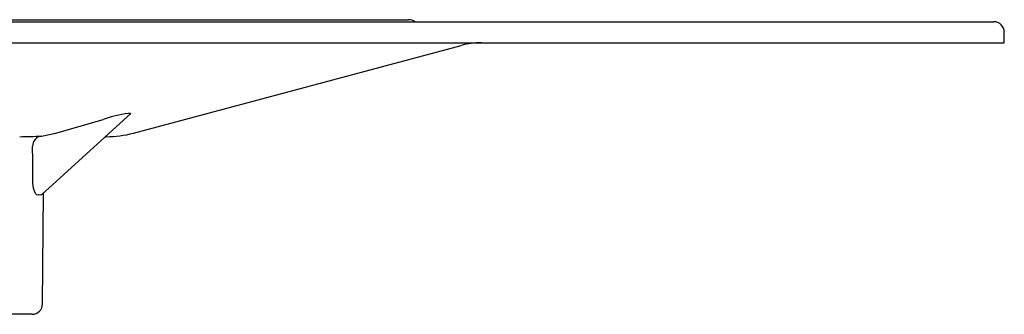
# Model space of a CAD drawing. Units: millimetres. Extents: x 6504 to 7547, y 6922 to 8230.
# Drawn here: x 6902 to 6996, y 7963 to 7991 of the extents above; entities that cross this region are included whole.
import ezdxf

# ---------------------------------------------------------------- set-up
doc = ezdxf.new("R2010")
doc.units = ezdxf.units.MM
doc.header["$LTSCALE"] = 200
doc.layers.add('KESSEL-System 125', color=7, linetype='Continuous')

# ---------------------------------------------------------------- blocks, each defined once
blk = doc.blocks.new('48658 - va')
at = {"layer": 'KESSEL-System 125'}
for p, q in [((-44.774, -2.8), (117, -2.8)), ((-173, -3), (173, -3)), ((174, -5), (174, -4)), ((-174, -5), (174, -5)), ((90.667, -13.659), (122.03, -5.256)), ((81.879, -19.554), (90.427, -11.79)), ((90.405, -11.765), (90.187, -11.765)), ((83.236, -13.659), (87.77, -12.353)), ((81.872, -13.937), (83.236, -13.659)), ((87.994, -14), (88.078, -14)), ((81.978, -30.009), (82.071, -19.38)), ((80.978, -31), (77.144, -31))]:
    blk.add_line(p, q, dxfattribs=at)
at = {"layer": 'KESSEL-System 125', "flags": 128}
for points in [[(90.405, -11.765), (90.439, -11.772), (90.425, -11.787)], [(81.578, -19.584), (81.444, -19.55), (81.312, -19.422), (81.196, -19.216), (81.107, -18.931), (81.055, -18.452)], [(81.871, -19.545), (81.84, -19.58), (81.795, -19.584)], [(82.07, -19.422), (82.145, -19.317), (82.208, -19.268)]]:
    blk.add_lwpolyline(points, dxfattribs=at)
at = {"layer": 'KESSEL-System 125'}
for centre, radius, start, end in [((117, -3.8), 1, 53.1301, 90), ((173, -4), 1, 0, 90), ((123.971, -12.5), 7.5, 90, 105), ((92.007, -24.511), 12.876, 98.12744, 109.21274), ((79.169, 40.734), 54.737, 270.65013, 272.8297), ((82.008, -14.911), 0.984, 97.96577, 181.04043), ((88.078, -4), 10, 270, 285), ((81.687, -20.429), 0.852, 82.6618, 97.3382), ((80.978, -30), 1, 270, 359.5)]:
    blk.add_arc(centre, radius, start, end, dxfattribs=at)
blk.add_ellipse((76.552, -9.245), major_axis=(-1.816, 187.53), ratio=0.023565, start_param=4.663044, end_param=4.681845, dxfattribs=at)

msp = doc.modelspace()

# ---------------------------------------------------------------- block references
at = {"layer": 'KESSEL-System 125'}
msp.add_blockref('48658 - va', (6822.086, 7993.675), dxfattribs=at)

doc.saveas('drawing.dxf')
